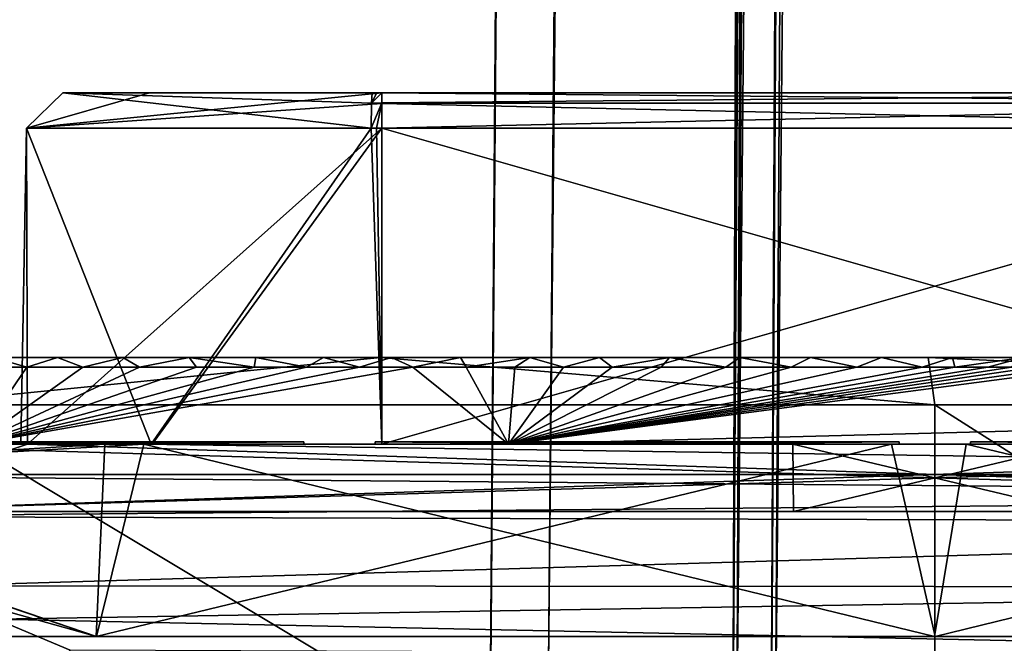
# Model space of a CAD drawing. Units: millimetres. Extents: x -208 to 208, y -3 to 1717.
# Drawn here: x -27 to -7, y 20 to 33 of the extents above; entities that cross this region are included whole.
import ezdxf

# ---------------------------------------------------------------- set-up
doc = ezdxf.new("R2010")
doc.units = ezdxf.units.MM
doc.header["$LTSCALE"] = 101.851852
for name, color, linetype in [('100', 7, 'CONTINUOUS'), ('103', 7, 'CONTINUOUS'), ('106', 7, 'CONTINUOUS'), ('107', 7, 'CONTINUOUS'), ('108', 7, 'CONTINUOUS'), ('109', 7, 'CONTINUOUS'), ('110', 7, 'CONTINUOUS'), ('111', 7, 'CONTINUOUS'), ('112', 7, 'CONTINUOUS'), ('116', 7, 'CONTINUOUS'), ('117', 7, 'CONTINUOUS'), ('118', 7, 'CONTINUOUS'), ('119', 7, 'CONTINUOUS'), ('120', 7, 'CONTINUOUS'), ('141', 7, 'CONTINUOUS'), ('142', 7, 'CONTINUOUS'), ('143', 7, 'CONTINUOUS'), ('145', 7, 'CONTINUOUS'), ('146', 7, 'CONTINUOUS'), ('147', 7, 'CONTINUOUS'), ('148', 7, 'CONTINUOUS'), ('149', 7, 'CONTINUOUS'), ('150', 7, 'CONTINUOUS'), ('151', 7, 'CONTINUOUS'), ('152', 7, 'CONTINUOUS'), ('153', 7, 'CONTINUOUS'), ('158', 7, 'CONTINUOUS'), ('222', 7, 'CONTINUOUS'), ('224', 7, 'CONTINUOUS'), ('23', 7, 'CONTINUOUS'), ('50', 7, 'CONTINUOUS'), ('51', 7, 'CONTINUOUS'), ('639', 7, 'CONTINUOUS'), ('643', 7, 'CONTINUOUS'), ('72', 7, 'CONTINUOUS'), ('73', 7, 'CONTINUOUS'), ('89', 7, 'CONTINUOUS'), ('90', 7, 'CONTINUOUS'), ('92', 7, 'CONTINUOUS'), ('93', 7, 'CONTINUOUS'), ('94', 7, 'CONTINUOUS'), ('99', 7, 'CONTINUOUS')]:
    doc.layers.add(name, color=color, linetype=linetype)

msp = doc.modelspace()

# ---------------------------------------------------------------- linework, layer by layer
at = {"layer": '100', "linetype": 'CONTINUOUS'}
for points in [[(-31.325, 22.5, 445.767), (14.825, 22.5, 445.767), (-11.188, 22.5, 445.729), (-31.325, 22.5, 445.767)], [(-31.325, 22.5, 442.917), (-31.325, 22.5, 445.767), (-11.188, 22.5, 445.729), (-31.325, 22.5, 442.917)], [(14.825, 22.5, 442.917), (-31.325, 22.5, 442.917), (-5.312, 22.5, 442.954), (14.825, 22.5, 442.917)], [(-11.188, 22.5, 442.954), (-31.325, 22.5, 442.917), (-11.188, 22.5, 445.729), (-11.188, 22.5, 442.954)], [(-31.325, 22.5, 442.917), (-11.188, 22.5, 442.954), (-5.312, 22.5, 442.954), (-31.325, 22.5, 442.917)], [(-11.188, 22.5, 445.729), (14.825, 22.5, 445.767), (-5.312, 22.5, 445.729), (-11.188, 22.5, 445.729)]]:
    msp.add_3dface(points, dxfattribs=at)
at = {"layer": '103', "linetype": 'CONTINUOUS'}
for points in [[(-27.113, 23.9, 442.917), (-31.325, 23.9, 442.917), (14.825, 22.5, 442.917), (-27.113, 23.9, 442.917)], [(14.825, 22.5, 442.917), (-31.325, 23.9, 442.917), (-31.325, 22.5, 442.917), (14.825, 22.5, 442.917)], [(10.613, 23.9, 442.917), (-27.113, 23.9, 442.917), (14.825, 22.5, 442.917), (10.613, 23.9, 442.917)]]:
    msp.add_3dface(points, dxfattribs=at)
at = {"layer": '106', "linetype": 'CONTINUOUS'}
for points in [[(-27.113, 23.9, 442.917), (-27.113, 23.9, 445.767), (-27.25, 23.9, 444.342), (-27.113, 23.9, 442.917)], [(10.613, 23.9, 445.767), (-27.113, 23.9, 445.767), (-5.3, 23.9, 445.742), (10.613, 23.9, 445.767)], [(-27.113, 23.9, 442.917), (10.613, 23.9, 442.917), (-11.2, 23.9, 442.942), (-27.113, 23.9, 442.917)], [(-27.113, 23.9, 445.767), (-27.113, 23.9, 442.917), (-11.2, 23.9, 442.942), (-27.113, 23.9, 445.767)], [(-5.3, 23.9, 445.742), (-27.113, 23.9, 445.767), (-11.2, 23.9, 445.742), (-5.3, 23.9, 445.742)], [(-11.2, 23.9, 445.742), (-27.113, 23.9, 445.767), (-11.2, 23.9, 442.942), (-11.2, 23.9, 445.742)], [(10.613, 23.9, 442.917), (-5.3, 23.9, 442.942), (-11.2, 23.9, 442.942), (10.613, 23.9, 442.917)]]:
    msp.add_3dface(points, dxfattribs=at)
at = {"layer": '107', "linetype": 'CONTINUOUS'}
for points in [[(-27.113, 23.9, 442.917), (-27.25, 23.9, 444.342), (-27.135, 30.463, 444.234), (-27.113, 23.9, 442.917)], [(-27.25, 23.9, 444.342), (-27.113, 23.9, 445.767), (-27.135, 30.463, 444.234), (-27.25, 23.9, 444.342)], [(-19.75, 30.463, 436.956), (-27.113, 23.9, 442.917), (-27.135, 30.463, 444.234), (-19.75, 30.463, 436.956)], [(-27.113, 23.9, 445.767), (-24.545, 23.9, 450.108), (-27.135, 30.463, 444.234), (-27.113, 23.9, 445.767)], [(-24.545, 23.9, 450.108), (-19.97, 30.463, 451.724), (-27.135, 30.463, 444.234), (-24.545, 23.9, 450.108)], [(-24.522, 23.9, 438.556), (-27.113, 23.9, 442.917), (-19.75, 30.463, 436.956), (-24.522, 23.9, 438.556)], [(-24.545, 23.9, 450.108), (-19.75, 23.9, 451.842), (-19.97, 30.463, 451.724), (-24.545, 23.9, 450.108)], [(-19.75, 23.9, 436.842), (-24.522, 23.9, 438.556), (-19.75, 30.463, 436.956), (-19.75, 23.9, 436.842)], [(-19.97, 30.463, 451.724), (-19.75, 23.9, 451.842), (-19.86, 30.463, 451.726), (-19.97, 30.463, 451.724)], [(-19.86, 30.463, 451.726), (-19.75, 23.9, 451.842), (-19.75, 30.463, 451.727), (-19.86, 30.463, 451.726)]]:
    msp.add_3dface(points, dxfattribs=at)
at = {"layer": '108', "linetype": 'CONTINUOUS'}
for points in [[(-27.135, 30.463, 444.234), (-19.97, 30.463, 451.724), (-26.378, 31.2, 444.638), (-27.135, 30.463, 444.234)], [(-19.75, 30.977, 437.173), (-27.135, 30.463, 444.234), (-19.75, 31.2, 437.706), (-19.75, 30.977, 437.173)], [(-19.75, 31.2, 437.706), (-27.135, 30.463, 444.234), (-24.574, 31.2, 439.786), (-19.75, 31.2, 437.706)], [(-24.574, 31.2, 439.786), (-27.135, 30.463, 444.234), (-26.378, 31.2, 444.638), (-24.574, 31.2, 439.786)], [(-19.97, 30.463, 451.724), (-19.964, 30.985, 451.5), (-26.378, 31.2, 444.638), (-19.97, 30.463, 451.724)], [(-19.964, 30.985, 451.5), (-19.948, 31.2, 450.974), (-26.378, 31.2, 444.638), (-19.964, 30.985, 451.5)], [(-19.75, 30.463, 436.956), (-27.135, 30.463, 444.234), (-19.75, 30.977, 437.173), (-19.75, 30.463, 436.956)]]:
    msp.add_3dface(points, dxfattribs=at)
at = {"layer": '109', "linetype": 'CONTINUOUS'}
for points in [[(-19.948, 31.2, 450.974), (-19.964, 30.985, 451.5), (-19.85, 31.2, 450.976), (-19.948, 31.2, 450.974)], [(-19.85, 31.2, 450.976), (-19.964, 30.985, 451.5), (-19.75, 31.2, 450.977), (-19.85, 31.2, 450.976)], [(-19.75, 31.2, 450.977), (-19.964, 30.985, 451.5), (-19.75, 30.993, 451.495), (-19.75, 31.2, 450.977)], [(-19.97, 30.463, 451.724), (-19.86, 30.463, 451.726), (-19.75, 30.993, 451.495), (-19.97, 30.463, 451.724)], [(-19.964, 30.985, 451.5), (-19.97, 30.463, 451.724), (-19.75, 30.993, 451.495), (-19.964, 30.985, 451.5)], [(-19.86, 30.463, 451.726), (-19.75, 30.463, 451.727), (-19.75, 30.993, 451.495), (-19.86, 30.463, 451.726)]]:
    msp.add_3dface(points, dxfattribs=at)
at = {"layer": '110', "linetype": 'CONTINUOUS'}
for points in [[(-19.948, 31.2, 450.974), (-24.574, 31.2, 439.786), (-26.378, 31.2, 444.638), (-19.948, 31.2, 450.974)], [(-24.574, 31.2, 439.786), (-19.948, 31.2, 450.974), (-19.85, 31.2, 450.976), (-24.574, 31.2, 439.786)], [(-19.75, 31.2, 437.706), (-24.574, 31.2, 439.786), (-19.75, 31.2, 450.977), (-19.75, 31.2, 437.706)], [(-24.574, 31.2, 439.786), (-19.85, 31.2, 450.976), (-19.75, 31.2, 450.977), (-24.574, 31.2, 439.786)], [(-19.75, 31.2, 437.706), (-19.75, 31.2, 450.977), (3.25, 31.2, 450.977), (-19.75, 31.2, 437.706)], [(3.25, 31.2, 437.706), (-19.75, 31.2, 437.706), (3.25, 31.2, 450.977), (3.25, 31.2, 437.706)]]:
    msp.add_3dface(points, dxfattribs=at)
at = {"layer": '111', "linetype": 'CONTINUOUS'}
for points in [[(-19.75, 30.977, 437.173), (-19.75, 31.2, 437.706), (3.25, 30.993, 437.188), (-19.75, 30.977, 437.173)], [(-19.75, 31.2, 437.706), (3.25, 31.2, 437.706), (3.25, 30.993, 437.188), (-19.75, 31.2, 437.706)], [(3.25, 30.463, 436.956), (-19.75, 30.977, 437.173), (3.25, 30.993, 437.188), (3.25, 30.463, 436.956)], [(-19.75, 30.463, 436.956), (-19.75, 30.977, 437.173), (3.25, 30.463, 436.956), (-19.75, 30.463, 436.956)]]:
    msp.add_3dface(points, dxfattribs=at)
at = {"layer": '112', "linetype": 'CONTINUOUS'}
for points in [[(3.25, 23.9, 436.842), (-19.75, 23.9, 436.842), (3.25, 30.463, 436.956), (3.25, 23.9, 436.842)], [(-19.75, 23.9, 436.842), (-19.75, 30.463, 436.956), (3.25, 30.463, 436.956), (-19.75, 23.9, 436.842)]]:
    msp.add_3dface(points, dxfattribs=at)
at = {"layer": '116', "linetype": 'CONTINUOUS'}
for points in [[(-19.75, 31.2, 450.977), (-19.75, 30.993, 451.495), (3.25, 31.2, 450.977), (-19.75, 31.2, 450.977)], [(3.25, 31.2, 450.977), (-19.75, 30.993, 451.495), (3.25, 30.977, 451.511), (3.25, 31.2, 450.977)], [(-19.75, 30.993, 451.495), (-19.75, 30.463, 451.727), (3.25, 30.977, 451.511), (-19.75, 30.993, 451.495)], [(-19.75, 30.463, 451.727), (3.25, 30.463, 451.727), (3.25, 30.977, 451.511), (-19.75, 30.463, 451.727)]]:
    msp.add_3dface(points, dxfattribs=at)
at = {"layer": '117', "linetype": 'CONTINUOUS'}
for points in [[(-19.75, 23.9, 451.842), (3.25, 23.9, 451.842), (-19.75, 30.463, 451.727), (-19.75, 23.9, 451.842)], [(-19.75, 30.463, 451.727), (3.25, 23.9, 451.842), (3.25, 30.463, 451.727), (-19.75, 30.463, 451.727)]]:
    msp.add_3dface(points, dxfattribs=at)
at = {"layer": '118', "linetype": 'CONTINUOUS'}
for points in [[(-5.3, 23.9, 442.942), (-11.188, 22.5, 442.954), (-11.2, 23.9, 442.942), (-5.3, 23.9, 442.942)], [(-5.312, 22.5, 442.954), (-11.188, 22.5, 442.954), (-5.3, 23.9, 442.942), (-5.312, 22.5, 442.954)]]:
    msp.add_3dface(points, dxfattribs=at)
at = {"layer": '119', "linetype": 'CONTINUOUS'}
for points in [[(-11.188, 22.5, 442.954), (-11.188, 22.5, 445.729), (-11.2, 23.9, 442.942), (-11.188, 22.5, 442.954)], [(-11.188, 22.5, 445.729), (-11.2, 23.9, 445.742), (-11.2, 23.9, 442.942), (-11.188, 22.5, 445.729)]]:
    msp.add_3dface(points, dxfattribs=at)
at = {"layer": '120', "linetype": 'CONTINUOUS'}
for points in [[(-11.188, 22.5, 445.729), (-5.312, 22.5, 445.729), (-11.2, 23.9, 445.742), (-11.188, 22.5, 445.729)], [(-5.312, 22.5, 445.729), (-5.3, 23.9, 445.742), (-11.2, 23.9, 445.742), (-5.312, 22.5, 445.729)]]:
    msp.add_3dface(points, dxfattribs=at)
at = {"layer": '141', "linetype": 'CONTINUOUS'}
for points in [[(-26.81, 23.9, 431.235), (-32.26, 23.9, 430.965), (-21.369, 23.95, 431.504), (-26.81, 23.9, 431.235)], [(-21.369, 23.95, 431.504), (-32.26, 23.9, 430.965), (-32.26, 23.95, 430.965), (-21.369, 23.95, 431.504)], [(-21.369, 23.9, 431.504), (-26.81, 23.9, 431.235), (-21.369, 23.95, 431.504), (-21.369, 23.9, 431.504)]]:
    msp.add_3dface(points, dxfattribs=at)
at = {"layer": '142', "linetype": 'CONTINUOUS'}
for points in [[(-21.369, 23.9, 433.342), (-21.369, 23.9, 431.504), (-21.369, 23.95, 435.179), (-21.369, 23.9, 433.342)], [(-21.369, 23.9, 431.504), (-21.369, 23.95, 431.504), (-21.369, 23.95, 435.179), (-21.369, 23.9, 431.504)], [(-21.369, 23.9, 435.179), (-21.369, 23.9, 433.342), (-21.369, 23.95, 435.179), (-21.369, 23.9, 435.179)]]:
    msp.add_3dface(points, dxfattribs=at)
at = {"layer": '143', "linetype": 'CONTINUOUS'}
for points in [[(-32.26, 23.9, 435.718), (-26.818, 23.9, 435.449), (-32.26, 23.95, 435.718), (-32.26, 23.9, 435.718)], [(-26.818, 23.9, 435.449), (-21.369, 23.9, 435.179), (-32.26, 23.95, 435.718), (-26.818, 23.9, 435.449)], [(-21.369, 23.9, 435.179), (-21.369, 23.95, 435.179), (-32.26, 23.95, 435.718), (-21.369, 23.9, 435.179)]]:
    msp.add_3dface(points, dxfattribs=at)
at = {"layer": '145', "linetype": 'CONTINUOUS'}
for points in [[(-21.369, 23.95, 431.504), (-32.26, 23.95, 430.965), (-21.369, 23.95, 435.179), (-21.369, 23.95, 431.504)], [(-21.369, 23.95, 435.179), (-32.26, 23.95, 430.965), (-32.26, 23.95, 435.718), (-21.369, 23.95, 435.179)]]:
    msp.add_3dface(points, dxfattribs=at)
at = {"layer": '146', "linetype": 'CONTINUOUS'}
for points in [[(-19.884, 23.9, 435.105), (-14.441, 23.9, 434.836), (-19.884, 23.95, 435.105), (-19.884, 23.9, 435.105)], [(-14.441, 23.9, 434.836), (-8.993, 23.9, 434.566), (-19.884, 23.95, 435.105), (-14.441, 23.9, 434.836)], [(-19.884, 23.95, 435.105), (-8.993, 23.9, 434.566), (-8.993, 23.95, 434.566), (-19.884, 23.95, 435.105)]]:
    msp.add_3dface(points, dxfattribs=at)
at = {"layer": '147', "linetype": 'CONTINUOUS'}
for points in [[(-19.884, 23.9, 433.342), (-19.884, 23.9, 435.105), (-19.884, 23.95, 431.578), (-19.884, 23.9, 433.342)], [(-19.884, 23.9, 435.105), (-19.884, 23.95, 435.105), (-19.884, 23.95, 431.578), (-19.884, 23.9, 435.105)], [(-19.884, 23.9, 431.578), (-19.884, 23.9, 433.342), (-19.884, 23.95, 431.578), (-19.884, 23.9, 431.578)]]:
    msp.add_3dface(points, dxfattribs=at)
at = {"layer": '148', "linetype": 'CONTINUOUS'}
for points in [[(-14.434, 23.9, 431.847), (-19.884, 23.9, 431.578), (-8.993, 23.95, 432.117), (-14.434, 23.9, 431.847)], [(-19.884, 23.9, 431.578), (-19.884, 23.95, 431.578), (-8.993, 23.95, 432.117), (-19.884, 23.9, 431.578)], [(-8.993, 23.9, 432.117), (-14.434, 23.9, 431.847), (-8.993, 23.95, 432.117), (-8.993, 23.9, 432.117)]]:
    msp.add_3dface(points, dxfattribs=at)
at = {"layer": '149', "linetype": 'CONTINUOUS'}
for points in [[(-8.993, 23.9, 434.566), (-8.993, 23.9, 432.117), (-8.993, 23.95, 434.566), (-8.993, 23.9, 434.566)], [(-8.993, 23.95, 434.566), (-8.993, 23.9, 432.117), (-8.993, 23.95, 432.117), (-8.993, 23.95, 434.566)]]:
    msp.add_3dface(points, dxfattribs=at)
at = {"layer": '150', "linetype": 'CONTINUOUS'}
for points in [[(-19.884, 23.95, 435.105), (-8.993, 23.95, 434.566), (-19.884, 23.95, 431.578), (-19.884, 23.95, 435.105)], [(-19.884, 23.95, 431.578), (-8.993, 23.95, 434.566), (-8.993, 23.95, 432.117), (-19.884, 23.95, 431.578)]]:
    msp.add_3dface(points, dxfattribs=at)
at = {"layer": '151', "linetype": 'CONTINUOUS'}
for points in [[(-19.776, 25.7, 491.862), (-30.521, 25.7, 487.872), (-29.618, 24.717, 489.435), (-19.776, 25.7, 491.862)], [(-8.25, 24.717, 494.242), (-19.776, 25.7, 491.862), (-29.618, 24.717, 489.435), (-8.25, 24.717, 494.242)], [(-8.386, 25.7, 493.238), (-19.776, 25.7, 491.862), (-8.25, 24.717, 494.242), (-8.386, 25.7, 493.238)], [(13.848, 25.7, 487.961), (-8.386, 25.7, 493.238), (13.119, 24.717, 489.435), (13.848, 25.7, 487.961)], [(13.119, 24.717, 489.435), (-8.386, 25.7, 493.238), (-8.25, 24.717, 494.242), (13.119, 24.717, 489.435)]]:
    msp.add_3dface(points, dxfattribs=at)
at = {"layer": '152', "linetype": 'CONTINUOUS'}
for points in [[(13.119, 24.717, 489.435), (-8.25, 24.717, 494.242), (11.929, 11.9, 490.224), (13.119, 24.717, 489.435)], [(11.929, 11.9, 490.224), (-8.25, 24.717, 494.242), (-8.25, 11.9, 494.466), (11.929, 11.9, 490.224)]]:
    msp.add_3dface(points, dxfattribs=at)
at = {"layer": '153', "linetype": 'CONTINUOUS'}
for points in [[(-8.25, 24.717, 494.242), (-29.618, 24.717, 489.435), (-8.25, 11.9, 494.466), (-8.25, 24.717, 494.242)], [(-8.25, 11.9, 494.466), (-29.618, 24.717, 489.435), (-28.463, 11.9, 490.209), (-8.25, 11.9, 494.466)]]:
    msp.add_3dface(points, dxfattribs=at)
at = {"layer": '158', "linetype": 'CONTINUOUS'}
for points in [[(-37.522, 19.9, 408.269), (-25.685, 19.9, 422.175), (-37.482, 19.9, 408.237), (-37.522, 19.9, 408.269)], [(-25.685, 19.9, 422.175), (-37.442, 19.9, 408.204), (-37.482, 19.9, 408.237), (-25.685, 19.9, 422.175)], [(-25.676, 19.9, 422.062), (-37.442, 19.9, 408.204), (-25.685, 19.9, 422.175), (-25.676, 19.9, 422.062)], [(-25.676, 19.9, 422.062), (-25.685, 19.9, 422.175), (-8.242, 19.9, 427.341), (-25.676, 19.9, 422.062)], [(-8.258, 19.9, 427.241), (-25.676, 19.9, 422.062), (-8.242, 19.9, 427.341), (-8.258, 19.9, 427.241)], [(9.141, 19.9, 422.084), (-8.258, 19.9, 427.241), (-8.242, 19.9, 427.341), (9.141, 19.9, 422.084)], [(9.141, 19.9, 422.084), (-8.242, 19.9, 427.341), (9.219, 19.9, 422.153), (9.141, 19.9, 422.084)]]:
    msp.add_3dface(points, dxfattribs=at)
at = {"layer": '222', "linetype": 'CONTINUOUS'}
for points in [[(-35.55, 23.266, 411.844), (-24.697, 23.9, 422.675), (19.05, 23.266, 411.844), (-35.55, 23.266, 411.844)], [(-24.697, 23.9, 422.675), (-7.598, 23.9, 427.235), (8.862, 23.9, 422.264), (-24.697, 23.9, 422.675)], [(-24.697, 23.9, 422.675), (8.862, 23.9, 422.264), (19.05, 23.266, 411.844), (-24.697, 23.9, 422.675)], [(-35.55, 23.266, 411.844), (19.05, 23.266, 411.844), (16.87, 22.827, 410.053), (-35.55, 23.266, 411.844)], [(-35.55, 23.266, 411.844), (16.87, 22.827, 410.053), (-31.91, 22.393, 408.818), (-35.55, 23.266, 411.844)], [(16.87, 22.827, 410.053), (15.052, 22.265, 408.516), (-31.91, 22.393, 408.818), (16.87, 22.827, 410.053)], [(-31.91, 22.393, 408.818), (15.052, 22.265, 408.516), (-28.999, 20.956, 406.277), (-31.91, 22.393, 408.818)], [(15.052, 22.265, 408.516), (12.444, 20.924, 406.236), (-28.999, 20.956, 406.277), (15.052, 22.265, 408.516)], [(-28.999, 20.956, 406.277), (12.444, 20.924, 406.236), (-27.768, 20.261, 405.467), (-28.999, 20.956, 406.277)], [(12.444, 20.924, 406.236), (9.293, 19.478, 404.729), (-27.768, 20.261, 405.467), (12.444, 20.924, 406.236)], [(-27.768, 20.261, 405.467), (9.293, 19.478, 404.729), (-26.226, 19.621, 404.853), (-27.768, 20.261, 405.467)]]:
    msp.add_3dface(points, dxfattribs=at)
at = {"layer": '224', "linetype": 'CONTINUOUS'}
msp.add_3dface([(-27.768, 20.261, 405.467), (-26.226, 19.621, 404.853), (-28.116, 17.247, 401.365), (-27.768, 20.261, 405.467)], dxfattribs=at)
at = {"layer": '23', "linetype": 'CONTINUOUS'}
for points in [[(-24.697, 23.9, 422.675), (-35.55, 23.266, 411.844), (-25.676, 19.9, 422.062), (-24.697, 23.9, 422.675)], [(-8.258, 19.9, 427.241), (-24.697, 23.9, 422.675), (-25.676, 19.9, 422.062), (-8.258, 19.9, 427.241)], [(-7.598, 23.9, 427.235), (-24.697, 23.9, 422.675), (-8.258, 19.9, 427.241), (-7.598, 23.9, 427.235)], [(9.141, 19.9, 422.084), (-7.598, 23.9, 427.235), (-8.258, 19.9, 427.241), (9.141, 19.9, 422.084)], [(8.862, 23.9, 422.264), (-7.598, 23.9, 427.235), (9.141, 19.9, 422.084), (8.862, 23.9, 422.264)], [(-35.55, 23.266, 411.844), (-36.794, 23.009, 409.584), (-25.676, 19.9, 422.062), (-35.55, 23.266, 411.844)], [(-25.676, 19.9, 422.062), (-36.794, 23.009, 409.584), (-37.442, 19.9, 408.204), (-25.676, 19.9, 422.062)]]:
    msp.add_3dface(points, dxfattribs=at)
at = {"layer": '50', "linetype": 'CONTINUOUS'}
for points in [[(-35.628, 23.278, 411.908), (-25.506, 23.9, 422.29), (-25.685, 19.9, 422.175), (-35.628, 23.278, 411.908)], [(-25.506, 23.9, 422.29), (-9.149, 23.9, 427.329), (-25.685, 19.9, 422.175), (-25.506, 23.9, 422.29)], [(-25.685, 19.9, 422.175), (-9.149, 23.9, 427.329), (-8.242, 19.9, 427.341), (-25.685, 19.9, 422.175)], [(-9.149, 23.9, 427.329), (8.108, 23.9, 422.844), (-8.242, 19.9, 427.341), (-9.149, 23.9, 427.329)], [(-8.242, 19.9, 427.341), (8.108, 23.9, 422.844), (9.219, 19.9, 422.153), (-8.242, 19.9, 427.341)], [(-37.522, 19.9, 408.269), (-35.628, 23.278, 411.908), (-25.685, 19.9, 422.175), (-37.522, 19.9, 408.269)]]:
    msp.add_3dface(points, dxfattribs=at)
at = {"layer": '51', "linetype": 'CONTINUOUS'}
for points in [[(-30.521, 25.7, 487.872), (-19.776, 25.7, 491.862), (-27.829, 25.7, 487.976), (-30.521, 25.7, 487.872)], [(-27.829, 25.7, 487.976), (-19.776, 25.7, 491.862), (-26.488, 25.7, 488.555), (-27.829, 25.7, 487.976)], [(-26.488, 25.7, 488.555), (-19.776, 25.7, 491.862), (-25.129, 25.7, 489.093), (-26.488, 25.7, 488.555)], [(-25.129, 25.7, 489.093), (-19.776, 25.7, 491.862), (-23.754, 25.7, 489.588), (-25.129, 25.7, 489.093)], [(-23.754, 25.7, 489.588), (-19.776, 25.7, 491.862), (-22.365, 25.7, 490.042), (-23.754, 25.7, 489.588)], [(-22.365, 25.7, 490.042), (-19.776, 25.7, 491.862), (-20.962, 25.7, 490.453), (-22.365, 25.7, 490.042)], [(-20.962, 25.7, 490.453), (-19.776, 25.7, 491.862), (-19.544, 25.7, 490.822), (-20.962, 25.7, 490.453)], [(-19.776, 25.7, 491.862), (-8.386, 25.7, 493.238), (-12.302, 25.7, 492.005), (-19.776, 25.7, 491.862)], [(-19.544, 25.7, 490.822), (-19.776, 25.7, 491.862), (-18.114, 25.7, 491.147), (-19.544, 25.7, 490.822)], [(-18.114, 25.7, 491.147), (-19.776, 25.7, 491.862), (-16.672, 25.7, 491.428), (-18.114, 25.7, 491.147)], [(-16.672, 25.7, 491.428), (-19.776, 25.7, 491.862), (-15.22, 25.7, 491.666), (-16.672, 25.7, 491.428)], [(-15.22, 25.7, 491.666), (-19.776, 25.7, 491.862), (-13.764, 25.7, 491.858), (-15.22, 25.7, 491.666)], [(-13.764, 25.7, 491.858), (-19.776, 25.7, 491.862), (-12.302, 25.7, 492.005), (-13.764, 25.7, 491.858)], [(-12.302, 25.7, 492.005), (-8.386, 25.7, 493.238), (-10.834, 25.7, 492.107), (-12.302, 25.7, 492.005)], [(-10.834, 25.7, 492.107), (-8.386, 25.7, 493.238), (-9.359, 25.7, 492.165), (-10.834, 25.7, 492.107)], [(-9.359, 25.7, 492.165), (-8.386, 25.7, 493.238), (-7.883, 25.7, 492.176), (-9.359, 25.7, 492.165)], [(13.848, 25.7, 487.961), (-4.874, 25.7, 492.059), (-8.386, 25.7, 493.238), (13.848, 25.7, 487.961)], [(-8.386, 25.7, 493.238), (-4.874, 25.7, 492.059), (-6.407, 25.7, 492.141), (-8.386, 25.7, 493.238)], [(-7.883, 25.7, 492.176), (-8.386, 25.7, 493.238), (-6.407, 25.7, 492.141), (-7.883, 25.7, 492.176)]]:
    msp.add_3dface(points, dxfattribs=at)
at = {"layer": '639', "linetype": 'CONTINUOUS'}
for points in [[(-17.498, 17.5, -0.07), (-12.445, 17.5, 12.301), (-7.997, 1325.5, 0.033), (-17.498, 17.5, -0.07)], [(-12.368, 17.5, -12.379), (-17.498, 17.5, -0.07), (-6.948, 1325.5, -3.965), (-12.368, 17.5, -12.379)], [(-6.948, 1325.5, -3.965), (-17.498, 17.5, -0.07), (-7.997, 1325.5, 0.033), (-6.948, 1325.5, -3.965)], [(-12.445, 17.5, 12.301), (0, 17.5, 17.5), (-4.01, 1325.5, 6.919), (-12.445, 17.5, 12.301)], [(-7.997, 1325.5, 0.033), (-12.445, 17.5, 12.301), (-6.916, 1325.5, 4.021), (-7.997, 1325.5, 0.033)], [(-6.916, 1325.5, 4.021), (-12.445, 17.5, 12.301), (-4.01, 1325.5, 6.919), (-6.916, 1325.5, 4.021)], [(0, 17.5, -17.5), (-12.368, 17.5, -12.379), (0, 1325.5, -8), (0, 17.5, -17.5)], [(0, 1325.5, -8), (-12.368, 17.5, -12.379), (-4.034, 1325.5, -6.904), (0, 1325.5, -8)], [(-4.034, 1325.5, -6.904), (-12.368, 17.5, -12.379), (-6.948, 1325.5, -3.965), (-4.034, 1325.5, -6.904)]]:
    msp.add_3dface(points, dxfattribs=at)
at = {"layer": '643', "linetype": 'CONTINUOUS'}
for points in [[(-5.75, 1266.314), (-4.066, 1266.314, 4.066), (-16.299, 17.5, 0.104), (-5.75, 1266.314)], [(-11.652, 17.5, -11.394), (-5.75, 1266.314), (-16.299, 17.5, 0.104), (-11.652, 17.5, -11.394)], [(-16.299, 17.5, 0.104), (-4.066, 1266.314, 4.066), (-11.563, 17.5, 11.481), (-16.299, 17.5, 0.104)], [(-4.066, 1266.314, -4.066), (-5.75, 1266.314), (-11.652, 17.5, -11.394), (-4.066, 1266.314, -4.066)], [(0, 17.5, -16.3), (-4.066, 1266.314, -4.066), (-11.652, 17.5, -11.394), (0, 17.5, -16.3)], [(-4.066, 1266.314, 4.066), (0, 1266.314, 5.75), (-11.563, 17.5, 11.481), (-4.066, 1266.314, 4.066)], [(-11.563, 17.5, 11.481), (0, 1266.314, 5.75), (0, 17.5, 16.3), (-11.563, 17.5, 11.481)]]:
    msp.add_3dface(points, dxfattribs=at)
at = {"layer": '72', "linetype": 'CONTINUOUS'}
for points in [[(-28.121, 25.5, 487.282), (-27.829, 25.7, 487.976), (-27.129, 25.5, 487.729), (-28.121, 25.5, 487.282)], [(-27.829, 25.7, 487.976), (-26.488, 25.7, 488.555), (-27.129, 25.5, 487.729), (-27.829, 25.7, 487.976)], [(-27.129, 25.5, 487.729), (-26.488, 25.7, 488.555), (-25.965, 25.5, 488.218), (-27.129, 25.5, 487.729)], [(-26.488, 25.7, 488.555), (-25.129, 25.7, 489.093), (-25.965, 25.5, 488.218), (-26.488, 25.7, 488.555)], [(-25.965, 25.5, 488.218), (-25.129, 25.7, 489.093), (-24.788, 25.5, 488.676), (-25.965, 25.5, 488.218)], [(-25.129, 25.7, 489.093), (-23.754, 25.7, 489.588), (-24.788, 25.5, 488.676), (-25.129, 25.7, 489.093)], [(-24.788, 25.5, 488.676), (-23.754, 25.7, 489.588), (-23.601, 25.5, 489.102), (-24.788, 25.5, 488.676)], [(-23.754, 25.7, 489.588), (-22.365, 25.7, 490.042), (-22.403, 25.5, 489.496), (-23.754, 25.7, 489.588)], [(-23.601, 25.5, 489.102), (-23.754, 25.7, 489.588), (-22.403, 25.5, 489.496), (-23.601, 25.5, 489.102)], [(-22.403, 25.5, 489.496), (-22.365, 25.7, 490.042), (-21.312, 25.5, 489.825), (-22.403, 25.5, 489.496)], [(-22.365, 25.7, 490.042), (-20.962, 25.7, 490.453), (-21.312, 25.5, 489.825), (-22.365, 25.7, 490.042)], [(-21.312, 25.5, 489.825), (-20.962, 25.7, 490.453), (-20.212, 25.5, 490.127), (-21.312, 25.5, 489.825)], [(-20.962, 25.7, 490.453), (-19.544, 25.7, 490.822), (-20.212, 25.5, 490.127), (-20.962, 25.7, 490.453)], [(-20.212, 25.5, 490.127), (-19.544, 25.7, 490.822), (-19.104, 25.5, 490.403), (-20.212, 25.5, 490.127)], [(-19.544, 25.7, 490.822), (-18.114, 25.7, 491.147), (-19.104, 25.5, 490.403), (-19.544, 25.7, 490.822)], [(-19.104, 25.5, 490.403), (-18.114, 25.7, 491.147), (-17.99, 25.5, 490.652), (-19.104, 25.5, 490.403)], [(-18.114, 25.7, 491.147), (-16.672, 25.7, 491.428), (-17.99, 25.5, 490.652), (-18.114, 25.7, 491.147)], [(-17.99, 25.5, 490.652), (-16.672, 25.7, 491.428), (-16.983, 25.5, 490.853), (-17.99, 25.5, 490.652)], [(-16.983, 25.5, 490.853), (-16.672, 25.7, 491.428), (-15.972, 25.5, 491.032), (-16.983, 25.5, 490.853)], [(-16.672, 25.7, 491.428), (-15.22, 25.7, 491.666), (-15.972, 25.5, 491.032), (-16.672, 25.7, 491.428)], [(-15.972, 25.5, 491.032), (-15.22, 25.7, 491.666), (-14.958, 25.5, 491.189), (-15.972, 25.5, 491.032)], [(-15.22, 25.7, 491.666), (-13.764, 25.7, 491.858), (-14.958, 25.5, 491.189), (-15.22, 25.7, 491.666)], [(-14.958, 25.5, 491.189), (-13.764, 25.7, 491.858), (-13.942, 25.5, 491.323), (-14.958, 25.5, 491.189)], [(-13.942, 25.5, 491.323), (-13.764, 25.7, 491.858), (-12.591, 25.5, 491.468), (-13.942, 25.5, 491.323)], [(-13.764, 25.7, 491.858), (-12.302, 25.7, 492.005), (-12.591, 25.5, 491.468), (-13.764, 25.7, 491.858)], [(-12.591, 25.5, 491.468), (-12.302, 25.7, 492.005), (-11.234, 25.5, 491.573), (-12.591, 25.5, 491.468)], [(-12.302, 25.7, 492.005), (-10.834, 25.7, 492.107), (-11.234, 25.5, 491.573), (-12.302, 25.7, 492.005)], [(-11.234, 25.5, 491.573), (-10.834, 25.7, 492.107), (-9.874, 25.5, 491.64), (-11.234, 25.5, 491.573)], [(-10.834, 25.7, 492.107), (-9.359, 25.7, 492.165), (-9.874, 25.5, 491.64), (-10.834, 25.7, 492.107)], [(-9.874, 25.5, 491.64), (-9.359, 25.7, 492.165), (-8.513, 25.5, 491.667), (-9.874, 25.5, 491.64)], [(-9.359, 25.7, 492.165), (-7.883, 25.7, 492.176), (-8.513, 25.5, 491.667), (-9.359, 25.7, 492.165)], [(-8.513, 25.5, 491.667), (-7.883, 25.7, 492.176), (-7.831, 25.5, 491.666), (-8.513, 25.5, 491.667)], [(-7.883, 25.7, 492.176), (-6.407, 25.7, 492.141), (-7.831, 25.5, 491.666), (-7.883, 25.7, 492.176)], [(-7.831, 25.5, 491.666), (-6.407, 25.7, 492.141), (-7.15, 25.5, 491.655), (-7.831, 25.5, 491.666)], [(-7.15, 25.5, 491.655), (-6.407, 25.7, 492.141), (-6.657, 25.5, 491.641), (-7.15, 25.5, 491.655)]]:
    msp.add_3dface(points, dxfattribs=at)
at = {"layer": '73', "linetype": 'CONTINUOUS'}
for points in [[(-28.121, 25.5, 487.282), (-27.129, 25.5, 487.729), (-28.223, 23.9, 482.54), (-28.121, 25.5, 487.282)], [(-27.129, 25.5, 487.729), (-25.965, 25.5, 488.218), (-28.223, 23.9, 482.54), (-27.129, 25.5, 487.729)], [(-25.965, 25.5, 488.218), (-24.788, 25.5, 488.676), (-28.223, 23.9, 482.54), (-25.965, 25.5, 488.218)], [(-24.788, 25.5, 488.676), (-23.601, 25.5, 489.102), (-28.223, 23.9, 482.54), (-24.788, 25.5, 488.676)], [(-23.601, 25.5, 489.102), (-22.403, 25.5, 489.496), (-28.223, 23.9, 482.54), (-23.601, 25.5, 489.102)], [(-22.403, 25.5, 489.496), (-21.312, 25.5, 489.825), (-28.223, 23.9, 482.54), (-22.403, 25.5, 489.496)], [(-21.312, 25.5, 489.825), (-20.212, 25.5, 490.127), (-28.223, 23.9, 482.54), (-21.312, 25.5, 489.825)], [(-20.212, 25.5, 490.127), (-19.104, 25.5, 490.403), (-28.223, 23.9, 482.54), (-20.212, 25.5, 490.127)], [(-28.223, 23.9, 482.54), (-19.104, 25.5, 490.403), (-17.113, 23.9, 486.536), (-28.223, 23.9, 482.54)], [(-19.104, 25.5, 490.403), (-17.99, 25.5, 490.652), (-17.113, 23.9, 486.536), (-19.104, 25.5, 490.403)], [(-17.99, 25.5, 490.652), (-16.983, 25.5, 490.853), (-17.113, 23.9, 486.536), (-17.99, 25.5, 490.652)], [(-4.965, 25.5, 491.553), (-5.129, 24.208, 489.594), (-17.113, 23.9, 486.536), (-4.965, 25.5, 491.553)], [(-5.564, 25.5, 491.591), (-4.965, 25.5, 491.553), (-17.113, 23.9, 486.536), (-5.564, 25.5, 491.591)], [(-16.983, 25.5, 490.853), (-15.972, 25.5, 491.032), (-17.113, 23.9, 486.536), (-16.983, 25.5, 490.853)], [(-15.972, 25.5, 491.032), (-14.958, 25.5, 491.189), (-17.113, 23.9, 486.536), (-15.972, 25.5, 491.032)], [(-14.958, 25.5, 491.189), (-13.942, 25.5, 491.323), (-17.113, 23.9, 486.536), (-14.958, 25.5, 491.189)], [(-13.942, 25.5, 491.323), (-12.591, 25.5, 491.468), (-17.113, 23.9, 486.536), (-13.942, 25.5, 491.323)], [(-12.591, 25.5, 491.468), (-11.234, 25.5, 491.573), (-17.113, 23.9, 486.536), (-12.591, 25.5, 491.468)], [(-11.234, 25.5, 491.573), (-9.874, 25.5, 491.64), (-17.113, 23.9, 486.536), (-11.234, 25.5, 491.573)], [(-9.874, 25.5, 491.64), (-8.513, 25.5, 491.667), (-17.113, 23.9, 486.536), (-9.874, 25.5, 491.64)], [(-8.513, 25.5, 491.667), (-7.831, 25.5, 491.666), (-17.113, 23.9, 486.536), (-8.513, 25.5, 491.667)], [(-7.831, 25.5, 491.666), (-7.15, 25.5, 491.655), (-17.113, 23.9, 486.536), (-7.831, 25.5, 491.666)], [(-7.15, 25.5, 491.655), (-6.657, 25.5, 491.641), (-17.113, 23.9, 486.536), (-7.15, 25.5, 491.655)], [(-6.657, 25.5, 491.641), (-6.165, 25.5, 491.622), (-17.113, 23.9, 486.536), (-6.657, 25.5, 491.641)], [(-6.165, 25.5, 491.622), (-5.564, 25.5, 491.591), (-17.113, 23.9, 486.536), (-6.165, 25.5, 491.622)], [(-5.129, 24.208, 489.594), (-5.29, 23.9, 487.357), (-17.113, 23.9, 486.536), (-5.129, 24.208, 489.594)]]:
    msp.add_3dface(points, dxfattribs=at)
at = {"layer": '89', "linetype": 'CONTINUOUS'}
for points in [[(-51.171, 23.9, 441.848), (-51.219, 23.9, 442.824), (-24.522, 23.9, 438.556), (-51.171, 23.9, 441.848)], [(-24.522, 23.9, 438.556), (-51.219, 23.9, 442.824), (-31.325, 23.9, 442.917), (-24.522, 23.9, 438.556)], [(-51.191, 23.9, 446.722), (-51.128, 23.9, 447.7), (-27.113, 23.9, 445.767), (-51.191, 23.9, 446.722)], [(-31.325, 23.9, 445.767), (-51.191, 23.9, 446.722), (-27.113, 23.9, 445.767), (-31.325, 23.9, 445.767)], [(-51.101, 23.9, 440.878), (-51.171, 23.9, 441.848), (-24.522, 23.9, 438.556), (-51.101, 23.9, 440.878)], [(-51.128, 23.9, 447.7), (-51.044, 23.9, 448.666), (-27.113, 23.9, 445.767), (-51.128, 23.9, 447.7)], [(-50.894, 23.9, 438.935), (-51.101, 23.9, 440.878), (-24.522, 23.9, 438.556), (-50.894, 23.9, 438.935)], [(-51.044, 23.9, 448.666), (-50.806, 23.9, 450.619), (-24.545, 23.9, 450.108), (-51.044, 23.9, 448.666)], [(-27.113, 23.9, 445.767), (-51.044, 23.9, 448.666), (-24.545, 23.9, 450.108), (-27.113, 23.9, 445.767)], [(-50.6, 23.9, 437.012), (-50.894, 23.9, 438.935), (-24.522, 23.9, 438.556), (-50.6, 23.9, 437.012)], [(-50.806, 23.9, 450.619), (-50.487, 23.9, 452.525), (-19.75, 23.9, 451.842), (-50.806, 23.9, 450.619)], [(-24.545, 23.9, 450.108), (-50.806, 23.9, 450.619), (-19.75, 23.9, 451.842), (-24.545, 23.9, 450.108)], [(-19.75, 23.9, 436.842), (-50.6, 23.9, 437.012), (-24.522, 23.9, 438.556), (-19.75, 23.9, 436.842)], [(-50.6, 23.9, 437.012), (-19.75, 23.9, 436.842), (-32.26, 23.9, 435.718), (-50.6, 23.9, 437.012)], [(33.596, 23.9, 454.357), (33.998, 23.9, 452.466), (-50.487, 23.9, 452.525), (33.596, 23.9, 454.357)], [(33.596, 23.9, 454.357), (-50.487, 23.9, 452.525), (-50.074, 23.9, 454.445), (33.596, 23.9, 454.357)], [(-50.487, 23.9, 452.525), (33.998, 23.9, 452.466), (3.25, 23.9, 451.842), (-50.487, 23.9, 452.525)], [(-19.75, 23.9, 451.842), (-50.487, 23.9, 452.525), (3.25, 23.9, 451.842), (-19.75, 23.9, 451.842)], [(-49.583, 23.9, 456.317), (33.596, 23.9, 454.357), (-50.074, 23.9, 454.445), (-49.583, 23.9, 456.317)], [(32.52, 23.9, 458.126), (33.596, 23.9, 454.357), (-49.583, 23.9, 456.317), (32.52, 23.9, 458.126)], [(32.52, 23.9, 458.126), (-49.583, 23.9, 456.317), (-49.002, 23.9, 458.181), (32.52, 23.9, 458.126)], [(31.313, 23.9, 427.613), (-9.149, 23.9, 427.329), (-49.213, 23.9, 431.382), (31.313, 23.9, 427.613)], [(-9.149, 23.9, 427.329), (-47.041, 23.9, 425.906), (-49.213, 23.9, 431.382), (-9.149, 23.9, 427.329)], [(31.313, 23.9, 427.613), (-49.213, 23.9, 431.382), (-32.26, 23.9, 430.965), (31.313, 23.9, 427.613)], [(-48.339, 23.9, 460.01), (32.52, 23.9, 458.126), (-49.002, 23.9, 458.181), (-48.339, 23.9, 460.01)], [(31.124, 23.9, 461.743), (32.52, 23.9, 458.126), (-48.339, 23.9, 460.01), (31.124, 23.9, 461.743)], [(31.124, 23.9, 461.743), (-48.339, 23.9, 460.01), (-46.768, 23.9, 463.574), (31.124, 23.9, 461.743)], [(-9.149, 23.9, 427.329), (-25.506, 23.9, 422.29), (-47.041, 23.9, 425.906), (-9.149, 23.9, 427.329)], [(-47.041, 23.9, 425.906), (-25.506, 23.9, 422.29), (-45.145, 23.9, 422.412), (-47.041, 23.9, 425.906)], [(31.124, 23.9, 461.743), (-46.768, 23.9, 463.574), (2.696, 23.9, 464.356), (31.124, 23.9, 461.743)], [(-46.768, 23.9, 463.574), (-44.876, 23.9, 466.988), (2.696, 23.9, 464.356), (-46.768, 23.9, 463.574)], [(-25.506, 23.9, 422.29), (-42.988, 23.878, 419.259), (-45.145, 23.9, 422.412), (-25.506, 23.9, 422.29)], [(-44.876, 23.9, 466.988), (-28.223, 23.9, 482.54), (-5.835, 23.9, 474.01), (-44.876, 23.9, 466.988)], [(2.696, 23.9, 464.356), (-44.876, 23.9, 466.988), (-5.835, 23.9, 474.01), (2.696, 23.9, 464.356)], [(-25.506, 23.9, 422.29), (-35.628, 23.278, 411.908), (-42.988, 23.878, 419.259), (-25.506, 23.9, 422.29)], [(32.036, 23.9, 429.425), (31.313, 23.9, 427.613), (-32.26, 23.9, 430.965), (32.036, 23.9, 429.425)], [(-26.81, 23.9, 431.235), (32.036, 23.9, 429.425), (-32.26, 23.9, 430.965), (-26.81, 23.9, 431.235)], [(-32.26, 23.9, 435.718), (-19.75, 23.9, 436.842), (-26.818, 23.9, 435.449), (-32.26, 23.9, 435.718)], [(-27.113, 23.9, 442.917), (-24.522, 23.9, 438.556), (-31.325, 23.9, 442.917), (-27.113, 23.9, 442.917)], [(9.841, 23.9, 483.469), (-28.223, 23.9, 482.54), (-17.113, 23.9, 486.536), (9.841, 23.9, 483.469)], [(-28.223, 23.9, 482.54), (9.841, 23.9, 483.469), (3.807, 23.9, 482.527), (-28.223, 23.9, 482.54)], [(-28.223, 23.9, 482.54), (3.807, 23.9, 482.527), (-5.835, 23.9, 474.01), (-28.223, 23.9, 482.54)], [(-26.818, 23.9, 435.449), (-19.75, 23.9, 436.842), (-21.369, 23.9, 435.179), (-26.818, 23.9, 435.449)], [(32.676, 23.9, 431.265), (32.036, 23.9, 429.425), (-26.81, 23.9, 431.235), (32.676, 23.9, 431.265)], [(-21.369, 23.9, 431.504), (32.676, 23.9, 431.265), (-26.81, 23.9, 431.235), (-21.369, 23.9, 431.504)], [(32.676, 23.9, 431.265), (-21.369, 23.9, 431.504), (-19.884, 23.9, 431.578), (32.676, 23.9, 431.265)], [(-21.369, 23.9, 435.179), (-19.75, 23.9, 436.842), (-19.884, 23.9, 435.105), (-21.369, 23.9, 435.179)], [(-21.369, 23.9, 431.504), (-21.369, 23.9, 433.342), (-19.884, 23.9, 431.578), (-21.369, 23.9, 431.504)], [(-21.369, 23.9, 433.342), (-21.369, 23.9, 435.179), (-19.884, 23.9, 433.342), (-21.369, 23.9, 433.342)], [(-21.369, 23.9, 435.179), (-19.884, 23.9, 435.105), (-19.884, 23.9, 433.342), (-21.369, 23.9, 435.179)], [(-19.884, 23.9, 431.578), (-21.369, 23.9, 433.342), (-19.884, 23.9, 433.342), (-19.884, 23.9, 431.578)], [(-14.434, 23.9, 431.847), (32.676, 23.9, 431.265), (-19.884, 23.9, 431.578), (-14.434, 23.9, 431.847)], [(-19.884, 23.9, 435.105), (-19.75, 23.9, 436.842), (-14.441, 23.9, 434.836), (-19.884, 23.9, 435.105)], [(10.311, 23.9, 433.611), (4.869, 23.9, 433.881), (-19.75, 23.9, 436.842), (10.311, 23.9, 433.611)], [(-19.75, 23.9, 436.842), (4.869, 23.9, 433.881), (3.384, 23.9, 433.954), (-19.75, 23.9, 436.842)], [(15.76, 23.9, 433.342), (10.311, 23.9, 433.611), (-19.75, 23.9, 436.842), (15.76, 23.9, 433.342)], [(3.25, 23.9, 436.842), (15.76, 23.9, 433.342), (-19.75, 23.9, 436.842), (3.25, 23.9, 436.842)], [(-14.441, 23.9, 434.836), (-19.75, 23.9, 436.842), (-8.993, 23.9, 434.566), (-14.441, 23.9, 434.836)], [(-8.993, 23.9, 434.566), (-19.75, 23.9, 436.842), (-7.507, 23.9, 434.493), (-8.993, 23.9, 434.566)], [(-7.507, 23.9, 434.493), (-19.75, 23.9, 436.842), (-2.065, 23.9, 434.224), (-7.507, 23.9, 434.493)], [(-2.065, 23.9, 434.224), (-19.75, 23.9, 436.842), (3.384, 23.9, 433.954), (-2.065, 23.9, 434.224)], [(-5.29, 23.9, 487.357), (9.841, 23.9, 483.469), (-17.113, 23.9, 486.536), (-5.29, 23.9, 487.357)], [(-8.993, 23.9, 432.117), (32.676, 23.9, 431.265), (-14.434, 23.9, 431.847), (-8.993, 23.9, 432.117)], [(8.108, 23.9, 422.844), (-9.149, 23.9, 427.329), (29.62, 23.9, 424.102), (8.108, 23.9, 422.844)], [(29.62, 23.9, 424.102), (-9.149, 23.9, 427.329), (30.075, 23.9, 424.964), (29.62, 23.9, 424.102)], [(-9.149, 23.9, 427.329), (30.508, 23.9, 425.836), (30.075, 23.9, 424.964), (-9.149, 23.9, 427.329)], [(30.508, 23.9, 425.836), (-9.149, 23.9, 427.329), (30.921, 23.9, 426.721), (30.508, 23.9, 425.836)], [(-9.149, 23.9, 427.329), (31.313, 23.9, 427.613), (30.921, 23.9, 426.721), (-9.149, 23.9, 427.329)], [(32.676, 23.9, 431.265), (-8.993, 23.9, 432.117), (-7.507, 23.9, 432.19), (32.676, 23.9, 431.265)], [(-8.993, 23.9, 432.117), (-8.993, 23.9, 434.566), (-7.507, 23.9, 432.19), (-8.993, 23.9, 432.117)], [(-7.507, 23.9, 432.19), (-8.993, 23.9, 434.566), (-7.507, 23.9, 434.493), (-7.507, 23.9, 432.19)], [(-2.058, 23.9, 432.46), (32.676, 23.9, 431.265), (-7.507, 23.9, 432.19), (-2.058, 23.9, 432.46)]]:
    msp.add_3dface(points, dxfattribs=at)
at = {"layer": '90', "linetype": 'CONTINUOUS'}
for points in [[(-2.058, 23.9, 432.46), (-7.507, 23.9, 432.19), (3.384, 23.95, 432.729), (-2.058, 23.9, 432.46)], [(3.384, 23.95, 432.729), (-7.507, 23.9, 432.19), (-7.507, 23.95, 432.19), (3.384, 23.95, 432.729)]]:
    msp.add_3dface(points, dxfattribs=at)
at = {"layer": '92', "linetype": 'CONTINUOUS'}
for points in [[(-7.507, 23.9, 434.493), (-2.065, 23.9, 434.224), (-7.507, 23.95, 434.493), (-7.507, 23.9, 434.493)], [(-2.065, 23.9, 434.224), (3.384, 23.9, 433.954), (-7.507, 23.95, 434.493), (-2.065, 23.9, 434.224)], [(3.384, 23.9, 433.954), (3.384, 23.95, 433.954), (-7.507, 23.95, 434.493), (3.384, 23.9, 433.954)]]:
    msp.add_3dface(points, dxfattribs=at)
at = {"layer": '93', "linetype": 'CONTINUOUS'}
for points in [[(-7.507, 23.9, 432.19), (-7.507, 23.9, 434.493), (-7.507, 23.95, 432.19), (-7.507, 23.9, 432.19)], [(-7.507, 23.95, 432.19), (-7.507, 23.9, 434.493), (-7.507, 23.95, 434.493), (-7.507, 23.95, 432.19)]]:
    msp.add_3dface(points, dxfattribs=at)
at = {"layer": '94', "linetype": 'CONTINUOUS'}
for points in [[(3.384, 23.95, 432.729), (-7.507, 23.95, 432.19), (3.384, 23.95, 433.954), (3.384, 23.95, 432.729)], [(3.384, 23.95, 433.954), (-7.507, 23.95, 432.19), (-7.507, 23.95, 434.493), (3.384, 23.95, 433.954)]]:
    msp.add_3dface(points, dxfattribs=at)
at = {"layer": '99', "linetype": 'CONTINUOUS'}
for points in [[(10.613, 23.9, 445.767), (14.825, 23.9, 445.767), (-31.325, 22.5, 445.767), (10.613, 23.9, 445.767)], [(-27.113, 23.9, 445.767), (10.613, 23.9, 445.767), (-31.325, 22.5, 445.767), (-27.113, 23.9, 445.767)], [(14.825, 23.9, 445.767), (14.825, 22.5, 445.767), (-31.325, 22.5, 445.767), (14.825, 23.9, 445.767)], [(-31.325, 23.9, 445.767), (-27.113, 23.9, 445.767), (-31.325, 22.5, 445.767), (-31.325, 23.9, 445.767)]]:
    msp.add_3dface(points, dxfattribs=at)

doc.saveas('drawing.dxf')
